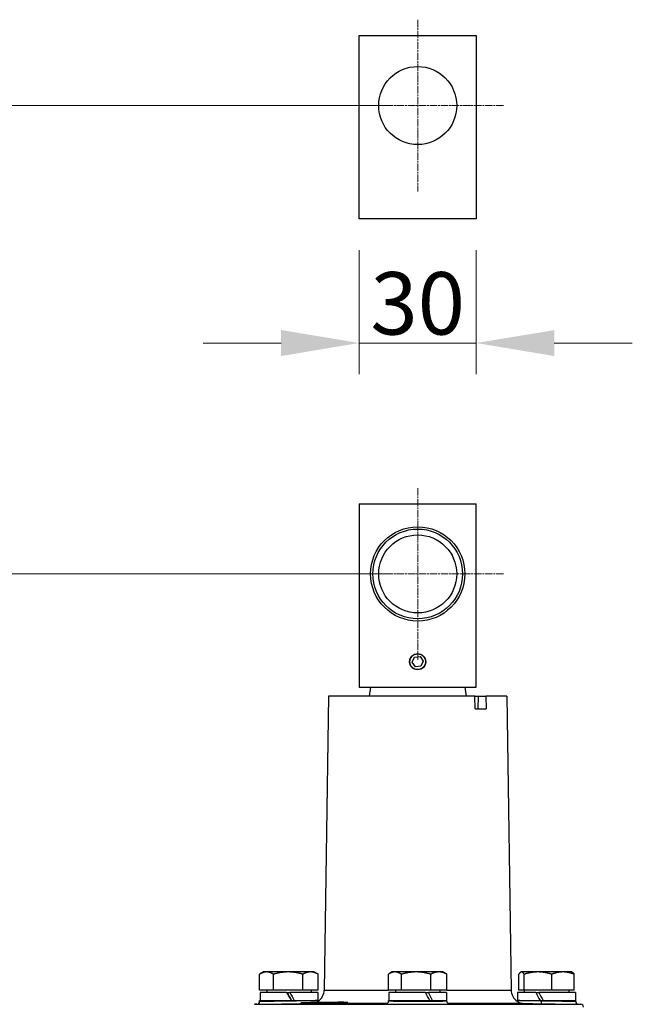
# Model space of a CAD drawing. Units: millimetres. Extents: x 124 to 1672, y 16 to 2179.
# Drawn here: x 401 to 558, y 971 to 1223 of the extents above; entities that cross this region are included whole.
import ezdxf

# ---------------------------------------------------------------- set-up
doc = ezdxf.new("R2010")
doc.units = ezdxf.units.MM
doc.header["$LTSCALE"] = 8
doc.linetypes.add('CHAIN', pattern=[0.3543, 0.2362, -0.0295, 0.0591, -0.0295])
doc.linetypes.add('LONG_DASH_DOTTED', pattern=[0.3001, 0.2362, -0.0295, 0.0049, -0.0295])
for name, color, linetype, lineweight in [('Center Mark(Hillmar_metric)', 7, 'LONG_DASH_DOTTED', 18), ('Dimensions(Hillmar_metric)', 7, 'Continuous', 13), ('Sketch Geometry(Hillmar_metric)', 7, 'Continuous', 25), ('Visible Edges(Hillmar_metric)', 7, 'Continuous', 25)]:
    doc.layers.add(name, color=color, linetype=linetype, lineweight=lineweight)
doc.layers.add('Visible Tangent Edges(Hillmar_Metric)', color=7, linetype='Continuous', lineweight=25, true_color=0xc0c0c0)
doc.styles.add('Hillmar_metric_Dimensions', font='arial.ttf')
doc.dimstyles.new('DEFAULT-ISO-Method 1b-Hillmar_metric', dxfattribs={"dimscale": 8, "dimtxt": 2, "dimasz": 2.5, "dimexe": 1, "dimexo": 1, "dimgap": 0.25, "dimtad": 1, "dimtih": 1, "dimtoh": 1, "dimrnd": 1e-08, "dimdsep": 46, "dimtxsty": 'Hillmar_metric_Dimensions', "dimcen": 0.09, "dimdle": 8, "dimclrd": 7, "dimclre": 7, "dimclrt": 7, "dimazin": 2, "dimtfac": 0.75, "dimtmove": 0, "dimatfit": 3, "dimfxl": 1, "dimtolj": 1, "dimlwd": 9, "dimlwe": 9, "dimarcsym": 0})

# ---------------------------------------------------------------- blocks, each defined once
blk = doc.blocks.new('*D23')
at = {"layer": 'Defpoints', "color": 0, "linetype": 'Continuous', "transparency": 16777216}
for p in [(487.55, 1171.95), (517.55, 1171.95), (517.55, 1140.12)]:
    blk.add_point(p, dxfattribs=at)
at = {"layer": 'Dimensions(Hillmar_metric)', "color": 7, "linetype": 'Continuous', "lineweight": 9, "transparency": 16777216}
for p, q in [((487.55, 1163.95), (487.55, 1132.12)), ((517.55, 1163.95), (517.55, 1132.12)), ((467.55, 1140.12), (447.55, 1140.12)), ((487.55, 1140.12), (517.55, 1140.12)), ((537.55, 1140.12), (557.55, 1140.12))]:
    blk.add_line(p, q, dxfattribs=at)
at = {"layer": 'Dimensions(Hillmar_metric)', "color": 7, "linetype": 'Continuous', "transparency": 16777216}
for points in [[(467.55, 1143.45), (467.55, 1136.78), (487.55, 1140.12)], [(537.55, 1143.45), (537.55, 1136.78), (517.55, 1140.12)]]:
    blk.add_solid(points, dxfattribs=at)
at = {"layer": 'Dimensions(Hillmar_metric)', "color": 7, "linetype": 'Continuous', "lineweight": 13, "transparency": 16777216, "insert": (502.55, 1150.29), "char_height": 16, "attachment_point": 5, "style": 'Hillmar_metric_Dimensions'}
blk.add_mtext('\\A1;30', dxfattribs=at)
blk = doc.blocks.new('*D34')
at = {"layer": 'Defpoints', "color": 0, "linetype": 'Continuous', "transparency": 16777216}
for p in [(320.55, 1080.95), (502.55, 1080.95), (502.55, 566.01)]:
    blk.add_point(p, dxfattribs=at)
at = {"layer": 'Dimensions(Hillmar_metric)', "color": 7, "linetype": 'Continuous', "lineweight": 9, "transparency": 16777216}
for p, q in [((494.55, 1080.95), (312.55, 1080.95)), ((320.55, 1060.95), (320.55, 833.68)), ((320.55, 586.01), (320.55, 813.34)), ((494.55, 566.01), (312.55, 566.01))]:
    blk.add_line(p, q, dxfattribs=at)
at = {"layer": 'Dimensions(Hillmar_metric)', "color": 7, "linetype": 'Continuous', "transparency": 16777216}
for points in [[(317.21, 1060.95), (323.88, 1060.95), (320.55, 1080.95)], [(317.21, 586.01), (323.88, 586.01), (320.55, 566.01)]]:
    blk.add_solid(points, dxfattribs=at)
at = {"layer": 'Dimensions(Hillmar_metric)', "color": 7, "linetype": 'Continuous', "lineweight": 13, "transparency": 16777216, "insert": (320.55, 823.51), "char_height": 16, "attachment_point": 5, "style": 'Hillmar_metric_Dimensions'}
blk.add_mtext('\\A1;515', dxfattribs=at)
blk = doc.blocks.new('*D38')
at = {"layer": 'Defpoints', "color": 0, "linetype": 'Continuous', "transparency": 16777216}
for p in [(502.55, 1200.98), (320.55, 1080.95), (480.55, 1080.95)]:
    blk.add_point(p, dxfattribs=at)
at = {"layer": 'Dimensions(Hillmar_metric)', "color": 7, "linetype": 'Continuous', "lineweight": 9, "transparency": 16777216}
for p, q in [((494.55, 1200.98), (312.55, 1200.98)), ((320.55, 1180.98), (320.55, 1151.15)), ((320.55, 1100.95), (320.55, 1130.81)), ((472.55, 1080.95), (312.55, 1080.95))]:
    blk.add_line(p, q, dxfattribs=at)
at = {"layer": 'Dimensions(Hillmar_metric)', "color": 7, "linetype": 'Continuous', "transparency": 16777216}
for points in [[(317.21, 1180.98), (323.88, 1180.98), (320.55, 1200.98)], [(317.21, 1100.95), (323.88, 1100.95), (320.55, 1080.95)]]:
    blk.add_solid(points, dxfattribs=at)
at = {"layer": 'Dimensions(Hillmar_metric)', "color": 7, "linetype": 'Continuous', "lineweight": 13, "transparency": 16777216, "insert": (320.55, 1140.98), "char_height": 16, "attachment_point": 5, "style": 'Hillmar_metric_Dimensions'}
blk.add_mtext('\\A1;120', dxfattribs=at)

msp = doc.modelspace()

# ---------------------------------------------------------------- linework, layer by layer
at = {"layer": 'Center Mark(Hillmar_metric)', "linetype": 'CHAIN'}
for p, q in [((502.547, 1222.979), (502.547, 1178.979)), ((524.547, 1200.979), (480.547, 1200.979)), ((502.547, 1102.952), (502.547, 1058.952)), ((524.547, 1080.952), (480.547, 1080.952))]:
    msp.add_line(p, q, dxfattribs=at)
at = {"layer": 'Sketch Geometry(Hillmar_metric)'}
for p, q in [((487.547, 1218.952), (517.547, 1218.952)), ((487.547, 1171.952), (487.547, 1218.952)), ((517.547, 1218.952), (517.547, 1171.952)), ((517.547, 1171.952), (487.547, 1171.952))]:
    msp.add_line(p, q, dxfattribs=at)
msp.add_circle((502.547, 1200.979), 10, dxfattribs=at)
at = {"layer": 'Visible Edges(Hillmar_metric)'}
for p, q in [((487.547, 1098.952), (487.547, 1051.952)), ((487.547, 1098.952), (517.547, 1098.952)), ((517.547, 1051.952), (517.547, 1098.952)), ((501.712, 1059.629), (503.15, 1059.763)), ((503.15, 1059.763), (503.984, 1058.585)), ((501.11, 1058.318), (501.712, 1059.629)), ((501.944, 1057.14), (501.11, 1058.318)), ((503.381, 1057.274), (501.944, 1057.14)), ((503.984, 1058.585), (503.381, 1057.274)), ((479.715, 1049.656), (478.597, 974.328)), ((517.215, 1049.656), (479.715, 1049.656)), ((487.547, 1051.952), (517.547, 1051.952)), ((490.495, 1051.952), (490.09, 1049.656)), ((514.599, 1051.952), (515.004, 1049.656)), ((517.25, 1046.356), (517.215, 1049.656)), ((517.215, 1049.656), (518.109, 1049.656)), ((518.075, 1046.356), (518.109, 1049.656)), ((518.109, 1049.656), (520.044, 1049.656)), ((520.044, 1049.656), (520.079, 1046.356)), ((525.379, 1049.656), (520.044, 1049.656)), ((525.379, 1049.656), (526.497, 974.328)), ((517.25, 1046.356), (520.079, 1046.356)), ((462.045, 974.256), (462.045, 978.375)), ((463.047, 978.956), (462.166, 978.447)), ((463.823, 978.956), (463.047, 978.956)), ((469.352, 978.956), (463.823, 978.956)), ((465.601, 974.256), (465.601, 978.375)), ((475.076, 978.956), (469.352, 978.956)), ((473.103, 974.256), (473.103, 978.375)), ((476.047, 978.956), (475.076, 978.956)), ((476.047, 978.956), (476.928, 978.447)), ((477.049, 974.256), (477.049, 978.375)), ((495.056, 974.256), (495.056, 978.375)), ((496.047, 978.956), (495.289, 978.519)), ((496.725, 978.956), (496.047, 978.956)), ((502.14, 978.956), (496.725, 978.956)), ((498.395, 974.256), (498.395, 978.375)), ((507.962, 978.956), (502.14, 978.956)), ((505.886, 974.256), (505.886, 978.375)), ((509.047, 978.956), (507.962, 978.956)), ((509.047, 978.956), (509.805, 978.519)), ((510.038, 974.256), (510.038, 978.375)), ((528.472, 974.256), (528.472, 978.375)), ((529.047, 978.956), (528.936, 978.892)), ((529.156, 978.956), (529.047, 978.956)), ((533.377, 978.956), (529.156, 978.956)), ((529.84, 974.256), (529.84, 978.375)), ((539.769, 978.956), (533.377, 978.956)), ((536.915, 974.256), (536.915, 978.375)), ((542.047, 978.956), (539.769, 978.956)), ((542.047, 978.956), (542.158, 978.892)), ((542.622, 974.256), (542.622, 978.375)), ((465.601, 974.256), (462.045, 974.256)), ((463.847, 974.256), (463.847, 973.656)), ((473.103, 974.256), (465.601, 974.256)), ((477.049, 974.256), (473.103, 974.256)), ((475.247, 974.256), (475.247, 973.656)), ((498.395, 974.256), (495.056, 974.256)), ((496.847, 974.256), (496.847, 973.656)), ((505.886, 974.256), (498.395, 974.256)), ((510.038, 974.256), (505.886, 974.256)), ((508.247, 974.256), (508.247, 973.656)), ((529.84, 974.256), (528.472, 974.256)), ((536.915, 974.256), (529.84, 974.256)), ((529.847, 974.256), (529.847, 973.656)), ((542.622, 974.256), (536.915, 974.256)), ((541.247, 974.256), (541.247, 973.656)), ((462.047, 971.656), (477.047, 971.656)), ((462.047, 971.375), (462.047, 971.656)), ((468.965, 973.656), (462.147, 973.656)), ((462.147, 973.656), (462.147, 971.656)), ((468.965, 973.656), (469.007, 973.656)), ((469.007, 973.656), (469.764, 973.656)), ((476.947, 973.656), (469.764, 973.656)), ((476.947, 973.656), (476.947, 971.656)), ((477.047, 971.619), (477.047, 971.656)), ((495.047, 971.656), (510.047, 971.656)), ((495.047, 971.482), (495.047, 971.656)), ((504.552, 973.656), (495.147, 973.656)), ((495.147, 973.656), (495.147, 971.656)), ((504.552, 973.656), (504.76, 973.656)), ((504.76, 973.656), (505.31, 973.656)), ((509.947, 973.656), (505.31, 973.656)), ((509.947, 973.656), (509.947, 971.656)), ((510.047, 971.482), (510.047, 971.656)), ((528.047, 971.656), (543.047, 971.656)), ((528.047, 971.619), (528.047, 971.656)), ((532.798, 973.656), (528.147, 973.656)), ((528.147, 973.656), (528.147, 971.656)), ((532.798, 973.656), (533.344, 973.656)), ((533.344, 973.656), (533.556, 973.656)), ((542.947, 973.656), (533.556, 973.656)), ((542.947, 973.656), (542.947, 971.656)), ((543.047, 971.375), (543.047, 971.656)), ((461.357, 970.675), (460.737, 970.666)), ((472.682, 970.719), (472.682, 971.019)), ((473.333, 971.015), (473.333, 971.039)), ((474.688, 971.054), (474.688, 971.077)), ((475.682, 971.047), (475.682, 971.053)), ((475.827, 971.028), (475.827, 971.046)), ((476.669, 971.01), (476.669, 971.041)), ((477.114, 971.094), (477.114, 971.119)), ((477.124, 971.049), (477.124, 971.067)), ((477.341, 971.049), (477.341, 971.067)), ((477.811, 971.081), (477.811, 971.09)), ((477.869, 971.052), (477.869, 971.067)), ((478.051, 971.02), (478.051, 971.048)), ((479.037, 971.063), (479.037, 971.066)), ((479.115, 971.082), (479.115, 971.104)), ((479.173, 971.083), (479.173, 971.094)), ((479.246, 971.065), (479.246, 971.071)), ((479.313, 971.031), (479.313, 971.06)), ((479.374, 971.085), (479.374, 971.093)), ((480.25, 971.129), (480.25, 971.156)), ((480.52, 971.086), (480.52, 971.101)), ((480.695, 971.048), (480.695, 971.082)), ((481.537, 971.085), (481.537, 971.104)), ((481.682, 971.109), (481.682, 971.116)), ((482.676, 971.14), (482.676, 971.167)), ((484.032, 971.123), (484.032, 971.153)), ((484.682, 970.844), (484.682, 971.144)), ((543.737, 970.675), (544.357, 970.666))]:
    msp.add_line(p, q, dxfattribs=at)
for centre, radius in [((502.547, 1080.952), 12.077), ((502.547, 1080.952), 11.5), ((502.547, 1080.952), 10), ((502.547, 1058.452), 2.067), ((502.547, 1058.452), 2.009)]:
    msp.add_circle(centre, radius, dxfattribs=at)
for centre, radius, start, end in [((475.098, 974.38), 3.5, 304.10964, 359.15), ((529.996, 974.38), 3.5, 180.85, 235.89036), ((477.747, 971.619), 0.7, 180, 191.27623), ((527.347, 971.619), 0.7, 348.72377, 0), ((461.347, 971.375), 0.7, 270.85, 0), ((543.747, 971.375), 0.7, 180, 269.15), ((544.347, 969.966), 0.7, 0, 89.15)]:
    msp.add_arc(centre, radius, start, end, dxfattribs=at)
for centre, major_axis, ratio, start_param, end_param in [((469.547, 972.963), (-7.399, 12.817), 0.0106891, 1.5105456, 1.6667902), ((469.547, 972.963), (-4.249, 7.361), 0.0106891, 1.4703689, 1.7431494), ((469.547, 974.349), (-7.399, 12.817), 0.0106891, 1.6187064, 1.7762978), ((502.547, 972.963), (-7.172, 12.776), 0.1425433, 4.5303738, 4.6866184), ((502.547, 974.349), (-7.172, 12.776), 0.1425433, 4.4208662, 4.5784575), ((535.547, 972.963), (-7.175, 12.777), 0.1416765, 1.4373206, 1.5935652), ((535.547, 974.349), (-7.175, 12.777), 0.1416765, 1.5454814, 1.7030728)]:
    msp.add_ellipse(centre, major_axis=major_axis, ratio=ratio, start_param=start_param, end_param=end_param, dxfattribs=at)
for points, weights in [([(463.823, 978.956), (462.998, 978.956), (462.045, 978.375)], [1, 1.0379548493, 1]), ([(465.601, 978.375), (464.648, 978.956), (463.823, 978.956)], [1, 1.0379548493, 1]), ([(469.352, 978.956), (467.611, 978.956), (465.601, 978.375)], [1, 1.0379548493, 1]), ([(473.103, 978.375), (471.093, 978.956), (469.352, 978.956)], [1, 1.0379548493, 1]), ([(475.076, 978.956), (474.16, 978.956), (473.103, 978.375)], [1, 1.0379548493, 1]), ([(477.049, 978.375), (475.992, 978.956), (475.076, 978.956)], [1, 1.0379548493, 1]), ([(476.928, 978.447), (476.988, 978.413), (477.049, 978.375)], [1.00440813161, 1.00234950653, 1]), ([(496.725, 978.956), (495.951, 978.956), (495.056, 978.375)], [1, 1.0379548493, 1]), ([(498.395, 978.375), (497.5, 978.956), (496.725, 978.956)], [1, 1.0379548493, 1]), ([(502.14, 978.956), (500.402, 978.956), (498.395, 978.375)], [1, 1.0379548493, 1]), ([(505.886, 978.375), (503.878, 978.956), (502.14, 978.956)], [1, 1.0379548493, 1]), ([(507.962, 978.956), (506.998, 978.956), (505.886, 978.375)], [1, 1.0379548493, 1]), ([(510.038, 978.375), (508.925, 978.956), (507.962, 978.956)], [1, 1.0379548493, 1]), ([(509.805, 978.519), (509.919, 978.452), (510.038, 978.375)], [1.00849233985, 1.00487140088, 1]), ([(529.156, 978.956), (528.838, 978.956), (528.472, 978.375)], [1, 1.0379548493, 1]), ([(529.84, 978.375), (529.473, 978.956), (529.156, 978.956)], [1, 1.0379548493, 1]), ([(533.377, 978.956), (531.736, 978.956), (529.84, 978.375)], [1, 1.0379548493, 1]), ([(536.915, 978.375), (535.019, 978.956), (533.377, 978.956)], [1, 1.0379548493, 1]), ([(539.769, 978.956), (538.444, 978.956), (536.915, 978.375)], [1, 1.0379548493, 1]), ([(542.622, 978.375), (541.093, 978.956), (539.769, 978.956)], [1, 1.0379548493, 1]), ([(542.158, 978.892), (542.375, 978.767), (542.622, 978.375)], [1.01690206888, 1.02525316428, 1]), ([(473.333, 971.039), (474.565, 971.05), (475.749, 971.06)], [1.00602591792, 1.01789457743, 1.02867341232]), ([(475.749, 971.048), (474.577, 971.032), (473.333, 971.015)], [1.04219550958, 1.02145045329, 1]), ([(475.827, 971.064), (474.643, 971.054), (473.41, 971.042)], [1.02903260893, 1.01808631292, 1.00603733124]), ([(473.41, 971.013), (474.654, 971.03), (475.827, 971.046)], [1, 1.02120269879, 1.04169836656]), ([(474.688, 971.077), (475.577, 971.08), (476.457, 971.082)], [1.01558493734, 1.01858741733, 1.02023117978]), ([(476.457, 971.041), (475.602, 971.023), (474.688, 971.004)], [1.06780272788, 1.03390577437, 1]), ([(476.669, 971.086), (475.789, 971.084), (474.901, 971.081)], [1.0204260934, 1.01875288451, 1.01569686497]), ([(474.901, 971.004), (475.814, 971.023), (476.669, 971.041)], [1, 1.03390577437, 1.06780272788]), ([(477.114, 971.119), (477.433, 971.112), (477.762, 971.104)], [1.02437248159, 1.01694373144, 1.00802607914]), ([(477.762, 971.046), (477.448, 971.03), (477.114, 971.013)], [1.04169836656, 1.02120269879, 1]), ([(478.506, 971.096), (477.835, 971.082), (477.124, 971.067)], [1.0574577691, 1.02875191028, 1]), ([(477.124, 971.067), (477.232, 971.067), (477.341, 971.067)], [1.00213547953, 1.00219497849, 1.00223524585]), ([(477.341, 971.067), (478.261, 971.086), (479.115, 971.104)], [1, 1.03787820065, 1.07570278659]), ([(478.051, 971.108), (477.723, 971.117), (477.404, 971.123)], [1.00807438617, 1.01715509975, 1.02472190398]), ([(477.404, 971.015), (477.737, 971.032), (478.051, 971.048)], [1, 1.02145045329, 1.04219550958]), ([(478.021, 971.095), (477.917, 971.092), (477.811, 971.09)], [1.00855173412, 1.00427676314, 1]), ([(477.869, 971.067), (478.453, 971.067), (479.037, 971.066)], [1.01196921333, 1.01193348957, 1.01133500544]), ([(479.246, 971.071), (478.813, 971.071), (478.38, 971.071)], [1.00844631854, 1.00889637298, 1.00903264003]), ([(479.115, 971.104), (479.045, 971.104), (478.975, 971.104)], [1.00155651196, 1.0015263485, 1.00148687918]), ([(479.037, 971.066), (479.142, 971.069), (479.246, 971.071)], [1, 1.00404044595, 1.0080791689]), ([(479.173, 971.094), (479.274, 971.093), (479.374, 971.093)], [1.00265149868, 1.00239489152, 1.00211541908]), ([(479.96, 971.153), (479.647, 971.139), (479.313, 971.123)], [1.04470416339, 1.02298328652, 1]), ([(479.313, 971.06), (479.63, 971.05), (479.96, 971.039)], [1.02867341232, 1.01789457743, 1.00602591792]), ([(479.602, 971.125), (479.937, 971.141), (480.25, 971.156)], [1, 1.02334332602, 1.04541957382]), ([(480.25, 971.042), (479.92, 971.054), (479.602, 971.064)], [1.00603733124, 1.01808631292, 1.02903260893]), ([(482.464, 971.167), (481.617, 971.15), (480.695, 971.13)], [1.088079537, 1.04404927868, 1]), ([(480.695, 971.082), (481.575, 971.08), (482.464, 971.077)], [1.02023117978, 1.01858741733, 1.01558493734]), ([(480.907, 971.13), (481.829, 971.15), (482.676, 971.167)], [1, 1.04404927868, 1.088079537]), ([(482.676, 971.081), (481.787, 971.084), (480.907, 971.086)], [1.01569686497, 1.01875288451, 1.0204260934]), ([(483.954, 971.156), (482.787, 971.141), (481.537, 971.125)], [1.04541957382, 1.02334332602, 1]), ([(481.537, 971.104), (482.764, 971.112), (483.954, 971.119)], [1.00802607914, 1.01694373144, 1.02437248159]), ([(481.615, 971.123), (482.865, 971.139), (484.032, 971.153)], [1, 1.02298328652, 1.04470416339]), ([(484.032, 971.123), (482.842, 971.117), (481.615, 971.108)], [1.02472190398, 1.01715509975, 1.00807438617])]:
    msp.add_rational_spline(points, weights, degree=2, dxfattribs=at)
for points, knots in [([(476.555, 971.115), (476.714, 971.202), (476.843, 971.298), (476.98, 971.41), (477.017, 971.442), (477.046, 971.469), (477.052, 971.474), (477.057, 971.479), (477.059, 971.48), (477.06, 971.481), (477.06, 971.482), (477.06, 971.482), (477.06, 971.482), (477.06, 971.482)], [-0.83146905, -0.83146905, -0.83146905, -0.83146905, -0.68002153, -0.68002153, -0.59673966, -0.59673966, -0.5662388, -0.5662388, -0.5512666, -0.5512666, -0.54204924, -0.54204924, -0.53993157, -0.53993157, -0.53993157, -0.53993157]), ([(495.047, 971.482), (495.047, 971.407), (495.034, 971.332), (494.99, 971.195), (494.958, 971.136), (494.885, 971.029), (494.845, 970.988), (494.765, 970.918), (494.728, 970.895), (494.665, 970.859), (494.64, 970.848), (494.594, 970.829), (494.576, 970.823), (494.54, 970.812), (494.526, 970.809), (494.495, 970.802), (494.49, 970.801), (494.489, 970.801), (494.489, 970.801), (494.489, 970.801)], [4.407449325, 4.407449325, 4.407449325, 4.407449325, 4.410829357, 4.410829357, 4.414556835, 4.414556835, 4.419346167, 4.419346167, 4.425656637, 4.425656637, 4.432855776, 4.432855776, 4.441670408, 4.441670408, 4.455241308, 4.455241308, 4.482765518, 4.482765518, 4.484284041, 4.484284041, 4.484284041, 4.484284041]), ([(510.605, 970.801), (510.605, 970.801), (510.603, 970.802), (510.592, 970.804), (510.579, 970.805), (510.534, 970.818), (510.521, 970.822), (510.48, 970.837), (510.45, 970.848), (510.37, 970.892), (510.328, 970.918), (510.228, 971.009), (510.171, 971.069), (510.088, 971.234), (510.06, 971.319), (510.048, 971.434), (510.047, 971.458), (510.047, 971.482)], [2.067065317, 2.067065317, 2.067065317, 2.067065317, 2.082067012, 2.082067012, 2.106556353, 2.106556353, 2.114427931, 2.114427931, 2.124794421, 2.124794421, 2.132012048, 2.132012048, 2.138175884, 2.138175884, 2.142341768, 2.142341768, 2.143400517, 2.143400517, 2.143400517, 2.143400517]), ([(528.033, 971.482), (528.033, 971.482), (528.034, 971.482), (528.034, 971.481), (528.035, 971.481), (528.037, 971.478), (528.04, 971.475), (528.095, 971.426), (528.305, 971.239), (528.775, 970.99), (529.057, 970.888), (529.395, 970.88), (529.397, 970.88), (529.4, 970.88)], [-0.53993158, -0.53993158, -0.53993158, -0.53993158, -0.53361704, -0.53361704, -0.52281059, -0.52281059, -0.49954771, -0.49954771, -0.2320418, -0.2320418, 0, 0, 0.00137865, 0.00137865, 0.00137865, 0.00137865]), ([(475.261, 971.094), (475.807, 971.104), (476.46, 971.114), (477.835, 971.134), (478.556, 971.143), (479.879, 971.158), (480.58, 971.164), (481.867, 971.173), (482.455, 971.175), (483.394, 971.175), (483.816, 971.173), (484.418, 971.164), (484.599, 971.158), (484.717, 971.143), (484.664, 971.134), (484.301, 971.114), (483.99, 971.104), (483.13, 971.081), (482.467, 971.068), (480.93, 971.044), (480.058, 971.033), (478.377, 971.016), (477.471, 971.009), (475.801, 970.999), (475.036, 970.997), (473.843, 970.997), (473.345, 970.999), (472.739, 971.009), (472.631, 971.016), (472.781, 971.033), (473.049, 971.044), (473.942, 971.068), (474.568, 971.081), (475.261, 971.094)], [0, 0, 0, 0, 0.1993242, 0.1993242, 0.3986483, 0.3986483, 0.5979459, 0.5979459, 0.7972434, 0.7972434, 0.9965409, 0.9965409, 1.1958384, 1.1958384, 1.3951626, 1.3951626, 1.5944867, 1.5944867, 1.8476595, 1.8476595, 2.1008322, 2.1008322, 2.3539889, 2.3539889, 2.6071457, 2.6071457, 2.8603024, 2.8603024, 3.1134592, 3.1134592, 3.3666319, 3.3666319, 3.6198046, 3.6198046, 3.6198046, 3.6198046]), ([(484.681, 970.844), (484.68, 970.838), (484.616, 970.831), (484.301, 970.814), (483.99, 970.804), (483.13, 970.781), (482.467, 970.768), (480.93, 970.744), (480.058, 970.733), (478.377, 970.716), (477.471, 970.709), (475.801, 970.699), (475.036, 970.697), (473.843, 970.697), (473.345, 970.699), (472.802, 970.708), (472.685, 970.713), (472.683, 970.719)], [1.2485366, 1.2485366, 1.2485366, 1.2485366, 1.3951626, 1.3951626, 1.5944867, 1.5944867, 1.8476595, 1.8476595, 2.1008322, 2.1008322, 2.3539889, 2.3539889, 2.6071457, 2.6071457, 2.8603024, 2.8603024, 3.0604351, 3.0604351, 3.0604351, 3.0604351]), ([(473.333, 971.039), (473.267, 971.035), (473.223, 971.032), (473.155, 971.024), (473.195, 971.019), (473.333, 971.015)], [0.37746901, 0.37746901, 0.37746901, 0.37746901, 0.45993146, 0.45993146, 0.62863416, 0.62863416, 0.62863416, 0.62863416]), ([(474.688, 971.077), (474.385, 971.071), (474.117, 971.064), (473.691, 971.052), (473.528, 971.047), (473.41, 971.042)], [0.10278069, 0.10278069, 0.10278069, 0.10278069, 0.22996573, 0.22996573, 0.34856104, 0.34856104, 0.34856104, 0.34856104]), ([(473.41, 971.013), (473.443, 971.012), (473.479, 971.011), (473.779, 971.007), (474.192, 971.004), (474.688, 971.004)], [0.65715102, 0.65715102, 0.65715102, 0.65715102, 0.68988264, 0.68988264, 0.90488774, 0.90488774, 0.90488774, 0.90488774]), ([(477.114, 971.119), (476.517, 971.11), (475.953, 971.101), (475.479, 971.092), (475.279, 971.089), (475.085, 971.085), (474.901, 971.081)], [-0.17490765, -0.17490765, -0.17490765, -0.17490765, 0, 0, 0, 0.07380435, 0.07380435, 0.07380435, 0.07380435]), ([(474.901, 971.004), (475.425, 971.004), (476.078, 971.007), (476.895, 971.011), (477.004, 971.012), (477.114, 971.013)], [0.93477991, 0.93477991, 0.93477991, 0.93477991, 1.14978501, 1.14978501, 1.18251664, 1.18251664, 1.18251664, 1.18251664]), ([(475.749, 971.048), (475.694, 971.05), (475.674, 971.052), (475.692, 971.056), (475.713, 971.058), (475.749, 971.06)], [1.49448592, 1.49448592, 1.49448592, 1.49448592, 1.56912776, 1.56912776, 1.61824035, 1.61824035, 1.61824035, 1.61824035]), ([(475.827, 971.064), (475.872, 971.066), (475.928, 971.068), (476.116, 971.074), (476.275, 971.078), (476.457, 971.082)], [1.64692012, 1.64692012, 1.64692012, 1.64692012, 1.68887322, 1.68887322, 1.76767417, 1.76767417, 1.76767417, 1.76767417]), ([(476.457, 971.041), (476.22, 971.042), (476.019, 971.043), (475.864, 971.045), (475.845, 971.045), (475.827, 971.046)], [1.34454756, 1.34454756, 1.34454756, 1.34454756, 1.44938992, 1.44938992, 1.46602333, 1.46602333, 1.46602333, 1.46602333]), ([(477.05, 971.087), (476.801, 971.082), (476.58, 971.077), (476.278, 971.068), (476.196, 971.063), (476.172, 971.056), (476.228, 971.053), (476.482, 971.05), (476.681, 971.049), (477.147, 971.049), (477.444, 971.05), (478.093, 971.053), (478.446, 971.056), (479.104, 971.063), (479.451, 971.068), (480.08, 971.077), (480.361, 971.082), (480.771, 971.092), (480.936, 971.096), (481.147, 971.105), (481.191, 971.109), (481.169, 971.115), (481.101, 971.118), (480.847, 971.122), (480.661, 971.123), (480.239, 971.123), (479.973, 971.122), (479.39, 971.118), (479.073, 971.115), (478.477, 971.109), (478.155, 971.105), (477.555, 971.096), (477.276, 971.092), (477.05, 971.087)], [0, 0, 0, 0, 0.0988481, 0.0988481, 0.1976963, 0.1976963, 0.2965381, 0.2965381, 0.3953799, 0.3953799, 0.4942218, 0.4942218, 0.5930636, 0.5930636, 0.6919117, 0.6919117, 0.7907599, 0.7907599, 0.8803048, 0.8803048, 0.9698498, 0.9698498, 1.0593834, 1.0593834, 1.1489171, 1.1489171, 1.2384507, 1.2384507, 1.3279844, 1.3279844, 1.4175293, 1.4175293, 1.5070743, 1.5070743, 1.5070743, 1.5070743]), ([(476.669, 971.086), (476.699, 971.087), (476.728, 971.087), (476.758, 971.088), (477.03, 971.093), (477.364, 971.099), (477.735, 971.104), (477.748, 971.104), (477.762, 971.104)], [-0.01162873, -0.01162873, -0.01162873, -0.01162873, 0, 0, 0, 0.10634245, 0.10634245, 0.11031562, 0.11031562, 0.11031562, 0.11031562]), ([(477.762, 971.046), (477.706, 971.045), (477.651, 971.045), (477.251, 971.043), (476.932, 971.042), (476.669, 971.041)], [1.19328084, 1.19328084, 1.19328084, 1.19328084, 1.20991424, 1.20991424, 1.31475661, 1.31475661, 1.31475661, 1.31475661]), ([(479.96, 971.153), (479.682, 971.151), (479.403, 971.148), (478.579, 971.139), (477.981, 971.131), (477.404, 971.123)], [2.86640749, 2.86640749, 2.86640749, 2.86640749, 2.94812966, 2.94812966, 3.11467897, 3.11467897, 3.11467897, 3.11467897]), ([(477.404, 971.015), (477.979, 971.019), (478.571, 971.024), (479.406, 971.032), (479.684, 971.035), (479.96, 971.039)], [1.21103349, 1.21103349, 1.21103349, 1.21103349, 1.3797362, 1.3797362, 1.46219864, 1.46219864, 1.46219864, 1.46219864]), ([(477.811, 971.09), (477.929, 971.091), (478.06, 971.092), (478.265, 971.094), (478.39, 971.095), (478.506, 971.096)], [-0.063565143, -0.063565143, -0.063565143, -0.063565143, -0.035036506, -0.035036506, 0, 0, 0, 0]), ([(478.045, 971.07), (478.012, 971.07), (477.981, 971.069), (477.921, 971.068), (477.894, 971.068), (477.869, 971.067)], [-0.021871898, -0.021871898, -0.021871898, -0.021871898, -0.010940391, -0.010940391, 0, 0, 0, 0]), ([(478.975, 971.104), (478.913, 971.103), (478.847, 971.102), (478.696, 971.101), (478.613, 971.1), (478.366, 971.097), (478.191, 971.096), (478.021, 971.095)], [-0.089261778, -0.089261778, -0.089261778, -0.089261778, -0.074094496, -0.074094496, -0.054078342, -0.054078342, 0, 0, 0, 0]), ([(478.975, 971.081), (478.768, 971.079), (478.567, 971.077), (478.281, 971.074), (478.158, 971.072), (478.045, 971.07)], [-0.086304151, -0.086304151, -0.086304151, -0.086304151, -0.037237292, -0.037237292, 0, 0, 0, 0]), ([(478.051, 971.108), (478.308, 971.112), (478.569, 971.115), (478.978, 971.119), (479.146, 971.121), (479.313, 971.123)], [0.13851817, 0.13851817, 0.13851817, 0.13851817, 0.21268489, 0.21268489, 0.26154009, 0.26154009, 0.26154009, 0.26154009]), ([(479.313, 971.06), (479.146, 971.058), (478.979, 971.056), (478.567, 971.052), (478.307, 971.05), (478.051, 971.048)], [1.04106382, 1.04106382, 1.04106382, 1.04106382, 1.09017641, 1.09017641, 1.16481824, 1.16481824, 1.16481824, 1.16481824]), ([(478.38, 971.071), (478.413, 971.072), (478.446, 971.072), (478.534, 971.073), (478.578, 971.074), (478.684, 971.075), (478.889, 971.077), (479.061, 971.078)], [-0.062165577, -0.062165577, -0.062165577, -0.062165577, -0.058297361, -0.058297361, -0.052044707, -0.052044707, 0, 0, 0, 0]), ([(480.1, 971.094), (480.056, 971.093), (480.004, 971.092), (479.875, 971.09), (479.799, 971.089), (479.539, 971.086), (479.226, 971.083), (478.975, 971.081)], [-0.11643764, -0.11643764, -0.11643764, -0.11643764, -0.09853855, -0.09853855, -0.07550005, -0.07550005, 0, 0, 0, 0]), ([(479.061, 971.078), (479.437, 971.082), (479.611, 971.084), (479.905, 971.087), (480.017, 971.088), (480.168, 971.091), (480.249, 971.092), (480.318, 971.093)], [-0.058597082, -0.058597082, -0.058597082, -0.058597082, -0.049133691, -0.049133691, -0.029504138, -0.029504138, 0, 0, 0, 0]), ([(480.258, 971.104), (480.179, 971.104), (480.089, 971.104), (479.908, 971.103), (479.823, 971.103), (479.67, 971.101), (479.582, 971.1), (479.365, 971.097), (479.264, 971.095), (479.173, 971.094)], [-0.17275865, -0.17275865, -0.17275865, -0.17275865, -0.11482263, -0.11482263, -0.06840942, -0.06840942, -0.03525972, -0.03525972, 0, 0, 0, 0]), ([(479.374, 971.093), (479.43, 971.094), (479.493, 971.095), (479.633, 971.098), (479.691, 971.098), (479.791, 971.099), (479.846, 971.1), (479.965, 971.1), (480.023, 971.1), (480.073, 971.1)], [-0.064674308, -0.064674308, -0.064674308, -0.064674308, -0.051282008, -0.051282008, -0.038748851, -0.038748851, -0.021423187, -0.021423187, 0, 0, 0, 0]), ([(479.602, 971.125), (479.7, 971.126), (479.797, 971.126), (480.189, 971.129), (480.464, 971.13), (480.695, 971.13)], [0.28995511, 0.28995511, 0.28995511, 0.28995511, 0.31901382, 0.31901382, 0.41047601, 0.41047601, 0.41047601, 0.41047601]), ([(480.695, 971.082), (480.493, 971.078), (480.261, 971.074), (479.88, 971.068), (479.742, 971.066), (479.602, 971.064)], [0.89162999, 0.89162999, 0.89162999, 0.89162999, 0.97043095, 0.97043095, 1.01238405, 1.01238405, 1.01238405, 1.01238405]), ([(480.073, 971.1), (480.1, 971.1), (480.125, 971.1), (480.166, 971.1), (480.182, 971.1), (480.211, 971.099), (480.227, 971.099), (480.225, 971.098), (480.215, 971.097), (480.173, 971.095), (480.141, 971.095), (480.1, 971.094)], [-0.092205362, -0.092205362, -0.092205362, -0.092205362, -0.072779336, -0.072779336, -0.054794425, -0.054794425, -0.032851393, -0.032851393, -0.017144477, -0.017144477, 0, 0, 0, 0]), ([(482.464, 971.167), (482.048, 971.167), (481.542, 971.165), (480.752, 971.16), (480.502, 971.158), (480.25, 971.156)], [2.59357433, 2.59357433, 2.59357433, 2.59357433, 2.76339416, 2.76339416, 2.83796314, 2.83796314, 2.83796314, 2.83796314]), ([(480.25, 971.042), (480.645, 971.047), (481.031, 971.052), (481.782, 971.064), (482.144, 971.071), (482.464, 971.077)], [1.49110661, 1.49110661, 1.49110661, 1.49110661, 1.60970192, 1.60970192, 1.73688697, 1.73688697, 1.73688697, 1.73688697]), ([(480.318, 971.093), (480.384, 971.095), (480.438, 971.096), (480.506, 971.099), (480.521, 971.1), (480.52, 971.101), (480.512, 971.102), (480.416, 971.104), (480.343, 971.104), (480.258, 971.104)], [-0.18204298, -0.18204298, -0.18204298, -0.18204298, -0.12574571, -0.12574571, -0.07214891, -0.07214891, -0.03597481, -0.03597481, 0, 0, 0, 0]), ([(480.907, 971.13), (481.115, 971.13), (481.296, 971.129), (481.469, 971.126), (481.506, 971.126), (481.537, 971.125)], [0.44020948, 0.44020948, 0.44020948, 0.44020948, 0.53167167, 0.53167167, 0.56073038, 0.56073038, 0.56073038, 0.56073038]), ([(481.537, 971.104), (481.533, 971.104), (481.529, 971.104), (481.403, 971.099), (481.211, 971.093), (480.959, 971.087), (480.933, 971.087), (480.907, 971.086)], [0.74036987, 0.74036987, 0.74036987, 0.74036987, 0.74434305, 0.74434305, 0.85068549, 0.85068549, 0.86231422, 0.86231422, 0.86231422, 0.86231422]), ([(481.615, 971.123), (481.651, 971.121), (481.672, 971.119), (481.69, 971.115), (481.67, 971.112), (481.615, 971.108)], [0.5891454, 0.5891454, 0.5891454, 0.5891454, 0.6380006, 0.6380006, 0.71216732, 0.71216732, 0.71216732, 0.71216732]), ([(483.954, 971.156), (483.879, 971.158), (483.785, 971.16), (483.419, 971.165), (483.069, 971.167), (482.676, 971.167)], [2.31935417, 2.31935417, 2.31935417, 2.31935417, 2.39392315, 2.39392315, 2.56374298, 2.56374298, 2.56374298, 2.56374298]), ([(482.676, 971.081), (482.85, 971.085), (483.01, 971.089), (483.492, 971.101), (483.776, 971.11), (483.954, 971.119)], [1.7658633, 1.7658633, 1.7658633, 1.7658633, 1.83966765, 1.83966765, 2.0145753, 2.0145753, 2.0145753, 2.0145753]), ([(484.032, 971.123), (484.169, 971.131), (484.209, 971.139), (484.141, 971.148), (484.098, 971.151), (484.032, 971.153)], [2.04263834, 2.04263834, 2.04263834, 2.04263834, 2.20918765, 2.20918765, 2.29090983, 2.29090983, 2.29090983, 2.29090983])]:
    msp.add_open_spline(points, degree=3, knots=knots, dxfattribs=at)
at = {"layer": 'Visible Tangent Edges(Hillmar_Metric)'}
for p, q in [((478.597, 974.328), (495.056, 974.328)), ((510.038, 974.328), (526.497, 974.328)), ((460.737, 970.666), (544.357, 970.666)), ((479.061, 971.071), (479.061, 971.078)), ((480.073, 971.093), (480.073, 971.1)), ((480.318, 971.082), (480.318, 971.093)), ((494.702, 970.88), (484.682, 970.88)), ((529.4, 970.88), (510.392, 970.88))]:
    msp.add_line(p, q, dxfattribs=at)
for centre, major_axis, ratio, start_param, end_param in [((534.192, 971.502), (-0.01, -0.7), 0.1652129, 0.0037243, 1.5732728), ((494.46, 971.502), (0.062, -0.697), 0.9861471, 6.1964269, 6.2514917)]:
    msp.add_ellipse(centre, major_axis=major_axis, ratio=ratio, start_param=start_param, end_param=end_param, dxfattribs=at)
for points, knots in [([(477.046, 971.619), (477.046, 971.619), (477.017, 971.618), (476.81, 971.613), (476.468, 971.606), (475.469, 971.586), (474.795, 971.573), (473.243, 971.544), (472.337, 971.528), (470.462, 971.496), (469.459, 971.48), (467.542, 971.451), (466.593, 971.437), (464.922, 971.414), (464.169, 971.403), (462.996, 971.388), (462.553, 971.382), (462.134, 971.376), (462.049, 971.375), (462.048, 971.375)], [1.011869, 1.011869, 1.011869, 1.011869, 1.1228496, 1.1228496, 1.4030924, 1.4030924, 1.6832789, 1.6832789, 1.9636744, 1.9636744, 2.2443075, 2.2443075, 2.5250751, 2.5250751, 2.8058525, 2.8058525, 3.0865425, 3.0865425, 3.2748956, 3.2748956, 3.2748956, 3.2748956]), ([(510.046, 971.482), (510.046, 971.477), (510.022, 971.471), (509.839, 971.451), (509.508, 971.437), (508.53, 971.414), (507.864, 971.403), (506.324, 971.388), (505.422, 971.382), (503.553, 971.375), (502.551, 971.374), (500.632, 971.378), (499.68, 971.382), (497.999, 971.394), (497.239, 971.403), (496.047, 971.424), (495.593, 971.437), (495.143, 971.461), (495.048, 971.471), (495.048, 971.482)], [2.1434005, 2.1434005, 2.1434005, 2.1434005, 2.2443075, 2.2443075, 2.5250751, 2.5250751, 2.8058525, 2.8058525, 3.0865425, 3.0865425, 3.3670921, 3.3670921, 3.6474977, 3.6474977, 3.9278023, 3.9278023, 4.2080877, 4.2080877, 4.4074493, 4.4074493, 4.4074493, 4.4074493]), ([(534.308, 971.502), (533.831, 971.51), (533.357, 971.518), (532.168, 971.538), (531.488, 971.55), (530.342, 971.572), (529.864, 971.581), (528.9, 971.6), (528.48, 971.609), (528.118, 971.617), (528.049, 971.619), (528.048, 971.619)], [0, 0, 0, 0, 0.1402959, 0.1402959, 0.3647694, 0.3647694, 0.5613987, 0.5613987, 0.8422566, 0.8422566, 1.011869, 1.011869, 1.011869, 1.011869]), ([(543.046, 971.375), (543.046, 971.375), (543.026, 971.376), (542.863, 971.378), (542.544, 971.382), (541.589, 971.394), (540.933, 971.403), (539.412, 971.424), (538.517, 971.437), (536.527, 971.467), (535.394, 971.484), (534.308, 971.502)], [3.2748956, 3.2748956, 3.2748956, 3.2748956, 3.3670921, 3.3670921, 3.6474977, 3.6474977, 3.9278023, 3.9278023, 4.2080877, 4.2080877, 4.5275137, 4.5275137, 4.5275137, 4.5275137]), ([(461.358, 970.675), (461.359, 970.675), (461.453, 970.676), (461.91, 970.682), (462.394, 970.688), (463.678, 970.704), (464.501, 970.714), (466.328, 970.737), (467.365, 970.751), (469.461, 970.781), (470.558, 970.796), (471.955, 970.818), (472.323, 970.824), (472.682, 970.829)], [-3.2748956, -3.2748956, -3.2748956, -3.2748956, -3.0865425, -3.0865425, -2.8058525, -2.8058525, -2.5250751, -2.5250751, -2.2443075, -2.2443075, -1.9636744, -1.9636744, -1.8617325, -1.8617325, -1.8617325, -1.8617325]), ([(494.462, 970.802), (494.263, 970.784), (494.331, 970.767), (494.946, 970.737), (495.442, 970.724), (496.746, 970.703), (497.576, 970.695), (499.413, 970.682), (500.454, 970.678), (502.551, 970.675), (503.646, 970.675), (505.69, 970.682), (506.676, 970.688), (508.359, 970.704), (509.087, 970.714), (510.156, 970.737), (510.517, 970.751), (510.794, 970.779), (510.763, 970.793), (510.577, 970.806)], [-4.5275137, -4.5275137, -4.5275137, -4.5275137, -4.2080877, -4.2080877, -3.9278023, -3.9278023, -3.6474977, -3.6474977, -3.3670921, -3.3670921, -3.0865425, -3.0865425, -2.8058525, -2.8058525, -2.5250751, -2.5250751, -2.2443075, -2.2443075, -1.9978567, -1.9978567, -1.9978567, -1.9978567]), ([(529.4, 970.88), (529.714, 970.874), (530.06, 970.868), (531.099, 970.851), (531.843, 970.838), (533.142, 970.818), (533.66, 970.81), (534.182, 970.802)], [-0.48949498, -0.48949498, -0.48949498, -0.48949498, -0.36476943, -0.36476943, -0.14029594, -0.14029594, 0, 0, 0, 0]), ([(534.182, 970.802), (535.37, 970.784), (536.609, 970.767), (538.784, 970.737), (539.762, 970.724), (541.426, 970.703), (542.142, 970.695), (543.187, 970.682), (543.535, 970.678), (543.714, 970.676), (543.736, 970.675), (543.735, 970.675)], [-4.5275137, -4.5275137, -4.5275137, -4.5275137, -4.2080877, -4.2080877, -3.9278023, -3.9278023, -3.6474977, -3.6474977, -3.3670921, -3.3670921, -3.2748956, -3.2748956, -3.2748956, -3.2748956])]:
    msp.add_open_spline(points, degree=3, knots=knots, dxfattribs=at)
msp.add_open_spline([(494.516, 970.806), (494.496, 970.805), (494.478, 970.803), (494.462, 970.802)], degree=3, dxfattribs=at)

# ---------------------------------------------------------------- dimensions: what is measured, and where the dimension line sits
at = {"layer": 'Dimensions(Hillmar_metric)', "color": 7, "linetype": 'Continuous', "lineweight": 13}
for base, p1, p2, angle, override, picture, middle in [((320.547, 1080.952), (502.547, 1200.979), (480.547, 1080.952), 90, {"dimgap": 0.25, "dimdec": 0, "dimtol": 0, "dimlim": 0, "dimtp": 0, "dimtm": 0, "dimtdec": 2, "dimtofl": 0, "dimatfit": 1}, '*D38', (320.547, 1140.979)), ((517.547, 1140.116), (487.547, 1171.952), (517.547, 1171.952), 180, {"dimgap": 0.25, "dimtih": 0, "dimtoh": 0, "dimdec": 0, "dimtol": 0, "dimlim": 0, "dimtp": 0, "dimtm": 0, "dimtdec": 0, "dimtofl": 1, "dimatfit": 1}, '*D23', (502.547, 1140.116)), ((320.547, 1080.952), (502.547, 566.006), (502.547, 1080.952), 90, {"dimgap": 0.25, "dimdec": 0, "dimtol": 0, "dimlim": 0, "dimtp": 0, "dimtm": 0, "dimtdec": 2, "dimtofl": 0, "dimatfit": 1}, '*D34', (320.547, 823.506))]:
    dim = msp.add_linear_dim(base=base, p1=p1, p2=p2, angle=angle, dimstyle='DEFAULT-ISO-Method 1b-Hillmar_metric', override=override, dxfattribs=at)
    dim.commit()
    dim.dimension.update_dxf_attribs({"geometry": picture, "text_midpoint": middle, "dimtype": 160})

doc.saveas('drawing.dxf')
